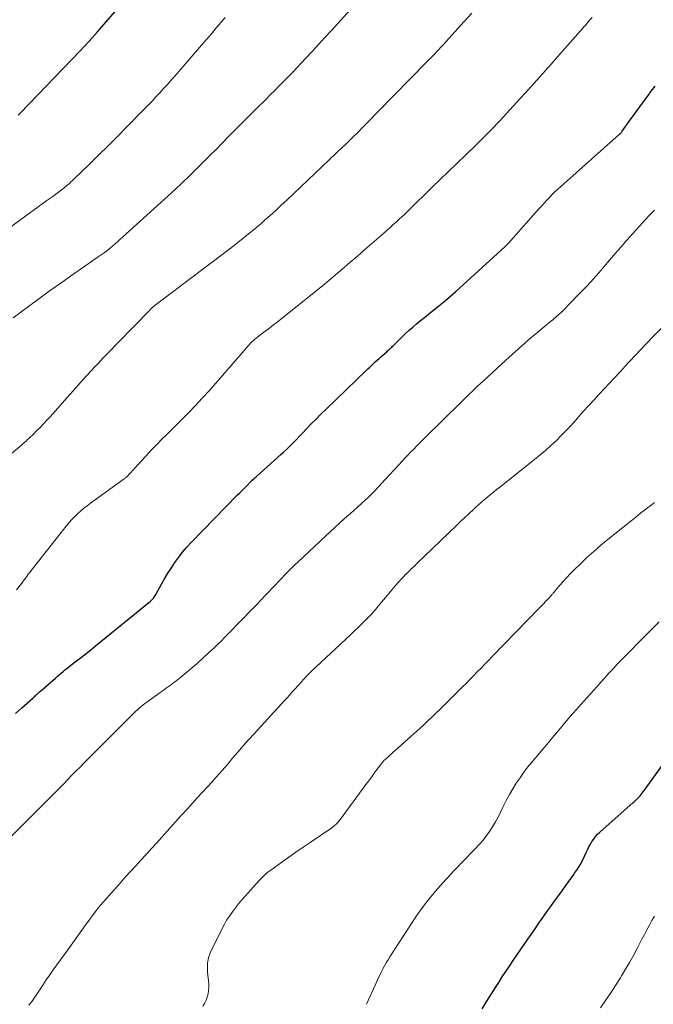
# Model space of a CAD drawing. Units: feet. Extents: x 1965000 to 1970007, y 524997 to 530000.
# Drawn here: x 1967573 to 1967664, y 525543 to 525685 of the extents above; entities that cross this region are included whole.
import ezdxf

# ---------------------------------------------------------------- set-up
doc = ezdxf.new("R2010")
doc.units = ezdxf.units.FT
doc.header["$LTSCALE"] = 100
doc.header["$MEASUREMENT"] = 0
doc.layers.add('CONTOUR INDEX', color=32, linetype='Continuous', lineweight=25)
doc.layers.add('CONTOUR INTERMEDIATE', color=40, linetype='Continuous', lineweight=15)

msp = doc.modelspace()

# ---------------------------------------------------------------- linework, layer by layer
at = {"layer": 'CONTOUR INDEX', "flags": 128}
for points, elevation in [([(1967572.29, 525671.51), (1967572.57, 525671.79), (1967580.05, 525679.57), (1967581.31, 525680.89), (1967582.56, 525682.23), (1967583.78, 525683.59), (1967584.99, 525684.96), (1967590.91, 525691.77)], 1040), ([(1967571.9, 525584.84), (1967572.83, 525585.67), (1967574.41, 525587.09), (1967574.55, 525587.21), (1967574.69, 525587.34), (1967574.83, 525587.47), (1967574.97, 525587.6), (1967575.12, 525587.73), (1967575.26, 525587.85), (1967575.4, 525587.98), (1967575.55, 525588.11), (1967577.69, 525589.99), (1967577.97, 525590.23), (1967578.24, 525590.47), (1967578.52, 525590.7), (1967578.8, 525590.94), (1967579.08, 525591.17), (1967579.36, 525591.39), (1967579.65, 525591.62), (1967579.94, 525591.84), (1967580.76, 525592.47), (1967581.45, 525593.01), (1967582.14, 525593.55), (1967582.83, 525594.1), (1967583.51, 525594.65), (1967591.44, 525601.14), (1967591.66, 525601.34), (1967591.87, 525601.57), (1967592.06, 525601.82), (1967592.22, 525602.08), (1967593.05, 525603.57), (1967593.51, 525604.38), (1967593.99, 525605.18), (1967594.49, 525605.96), (1967595, 525606.74), (1967595.54, 525607.5), (1967596.1, 525608.23), (1967596.71, 525608.93), (1967597.34, 525609.61), (1967604.03, 525616.46), (1967604.37, 525616.81), (1967604.71, 525617.15), (1967605.05, 525617.5), (1967605.39, 525617.84), (1967606.05, 525618.51), (1967606.15, 525618.61), (1967606.41, 525618.84), (1967606.52, 525618.94), (1967606.63, 525619.04), (1967606.75, 525619.14), (1967606.86, 525619.25), (1967610.33, 525622.35), (1967610.74, 525622.72), (1967611.14, 525623.09), (1967611.53, 525623.48), (1967611.92, 525623.86), (1967612.31, 525624.26), (1967612.69, 525624.65), (1967613.07, 525625.05), (1967613.45, 525625.45), (1967614.05, 525626.09), (1967614.74, 525626.8), (1967615.43, 525627.51), (1967616.13, 525628.2), (1967616.84, 525628.89), (1967622.67, 525634.52), (1967622.94, 525634.77), (1967623.2, 525635.02), (1967623.47, 525635.28), (1967623.74, 525635.53), (1967624.01, 525635.77), (1967624.28, 525636.02), (1967624.55, 525636.27), (1967624.82, 525636.51), (1967625.66, 525637.26), (1967625.78, 525637.37), (1967625.9, 525637.48), (1967626.02, 525637.59), (1967626.15, 525637.7), (1967626.27, 525637.82), (1967626.39, 525637.93), (1967626.51, 525638.05), (1967626.62, 525638.16), (1967627.81, 525639.32), (1967628.34, 525639.83), (1967628.88, 525640.33), (1967629.43, 525640.82), (1967629.98, 525641.29), (1967630.55, 525641.76), (1967631.12, 525642.23), (1967631.69, 525642.69), (1967632.26, 525643.14), (1967632.66, 525643.45), (1967633.43, 525644.07), (1967634.19, 525644.69), (1967634.94, 525645.34), (1967635.68, 525645.99), (1967642.74, 525652.42), (1967642.88, 525652.56), (1967643.02, 525652.7), (1967643.16, 525652.84), (1967643.3, 525652.99), (1967647.69, 525657.93), (1967648.07, 525658.35), (1967648.45, 525658.77), (1967648.83, 525659.18), (1967649.22, 525659.59), (1967649.62, 525660), (1967650.02, 525660.4), (1967650.43, 525660.78), (1967650.85, 525661.17), (1967659.31, 525668.69), (1967659.37, 525668.75), (1967659.43, 525668.8), (1967659.49, 525668.86), (1967659.54, 525668.92), (1967659.59, 525668.98), (1967659.65, 525669.05), (1967659.7, 525669.11), (1967659.74, 525669.18), (1967660.96, 525670.9), (1967661.63, 525671.82), (1967662.3, 525672.74), (1967662.97, 525673.65), (1967663.66, 525674.55), (1967663.78, 525674.72), (1967664.54, 525675.7)], 1060), ([(1967639.46, 525542.09), (1967640.14, 525543.18), (1967640.82, 525544.26), (1967641.52, 525545.35), (1967641.88, 525545.91), (1967642.4, 525546.71), (1967642.92, 525547.5), (1967643.44, 525548.29), (1967643.97, 525549.08), (1967644.5, 525549.86), (1967645.03, 525550.64), (1967645.57, 525551.42), (1967646.11, 525552.2), (1967646.82, 525553.22), (1967647.24, 525553.83), (1967647.66, 525554.44), (1967648.09, 525555.05), (1967648.52, 525555.67), (1967648.94, 525556.28), (1967649.37, 525556.88), (1967649.81, 525557.49), (1967650.25, 525558.09), (1967650.54, 525558.47), (1967651.07, 525559.2), (1967651.61, 525559.94), (1967652.14, 525560.68), (1967652.66, 525561.42), (1967652.87, 525561.72), (1967653.27, 525562.32), (1967653.65, 525562.94), (1967653.99, 525563.57), (1967654.31, 525564.22), (1967654.53, 525564.72), (1967654.73, 525565.12), (1967654.93, 525565.53), (1967655.15, 525565.92), (1967655.38, 525566.31), (1967655.63, 525566.68), (1967655.9, 525567.04), (1967656.2, 525567.37), (1967656.53, 525567.68), (1967661.33, 525571.95), (1967661.48, 525572.09), (1967661.63, 525572.22), (1967661.78, 525572.36), (1967661.93, 525572.5), (1967662.08, 525572.65), (1967662.22, 525572.8), (1967662.35, 525572.95), (1967662.48, 525573.11), (1967662.51, 525573.15), (1967662.65, 525573.34), (1967662.79, 525573.52), (1967662.92, 525573.7), (1967663.06, 525573.89), (1967669.19, 525582.38)], 1080)]:
    msp.add_lwpolyline(points, dxfattribs=dict(at, elevation=elevation))
at = {"layer": 'CONTOUR INTERMEDIATE', "flags": 128}
for points, elevation in [([(1967571.59, 525642.16), (1967573.79, 525643.8), (1967575.29, 525644.91), (1967576.81, 525646.02), (1967578.33, 525647.1), (1967579.86, 525648.18), (1967581.97, 525649.64), (1967582.45, 525649.98), (1967582.94, 525650.31), (1967583.42, 525650.64), (1967583.9, 525650.98), (1967584.74, 525651.57), (1967584.8, 525651.61), (1967584.85, 525651.65), (1967584.91, 525651.69), (1967584.97, 525651.73), (1967585.02, 525651.77), (1967585.08, 525651.81), (1967585.13, 525651.86), (1967585.19, 525651.9), (1967585.26, 525651.96), (1967585.32, 525652), (1967585.38, 525652.05), (1967585.43, 525652.1), (1967586.02, 525652.61), (1967586.37, 525652.92), (1967586.71, 525653.23), (1967587.06, 525653.54), (1967587.41, 525653.85), (1967592.97, 525658.86), (1967594.01, 525659.81), (1967595.04, 525660.76), (1967596.06, 525661.72), (1967597.06, 525662.69), (1967598.07, 525663.68), (1967599.06, 525664.66), (1967600.05, 525665.65), (1967601.04, 525666.65), (1967601.68, 525667.31), (1967602.97, 525668.61), (1967604.26, 525669.92), (1967605.56, 525671.21), (1967606.86, 525672.51), (1967608.14, 525673.78), (1967608.8, 525674.44), (1967609.46, 525675.1), (1967610.11, 525675.76), (1967610.77, 525676.42), (1967611.42, 525677.09), (1967612.06, 525677.76), (1967612.7, 525678.43), (1967613.34, 525679.11), (1967613.92, 525679.74), (1967614.85, 525680.73), (1967615.77, 525681.73), (1967616.69, 525682.74), (1967617.6, 525683.74), (1967623.16, 525689.89)], 1048), ([(1967563.65, 525649.84), (1967576.47, 525659.13), (1967576.89, 525659.44), (1967577.31, 525659.75), (1967577.74, 525660.07), (1967578.16, 525660.38), (1967578.59, 525660.7), (1967578.79, 525660.86), (1967578.99, 525661.02), (1967579.19, 525661.18), (1967579.39, 525661.35), (1967579.47, 525661.42), (1967579.71, 525661.63), (1967579.94, 525661.84), (1967580.17, 525662.05), (1967580.4, 525662.27), (1967582.66, 525664.45), (1967584, 525665.77), (1967585.34, 525667.09), (1967586.67, 525668.43), (1967588, 525669.77), (1967590.56, 525672.39), (1967591.12, 525672.97), (1967591.69, 525673.56), (1967592.25, 525674.15), (1967592.8, 525674.75), (1967593.35, 525675.35), (1967593.9, 525675.96), (1967594.44, 525676.56), (1967594.97, 525677.18), (1967598.86, 525681.66), (1967599.57, 525682.49), (1967600.28, 525683.31), (1967600.99, 525684.14), (1967601.69, 525684.96), (1967602.29, 525685.67)], 1044), ([(1967571.35, 525622.52), (1967572.77, 525623.74), (1967572.99, 525623.93), (1967573.22, 525624.13), (1967573.44, 525624.32), (1967573.66, 525624.52), (1967573.88, 525624.72), (1967574.1, 525624.92), (1967574.31, 525625.12), (1967574.52, 525625.33), (1967575.06, 525625.87), (1967575.54, 525626.35), (1967576.01, 525626.84), (1967576.47, 525627.33), (1967576.92, 525627.84), (1967578.36, 525629.47), (1967579.33, 525630.56), (1967580.3, 525631.65), (1967581.27, 525632.73), (1967582.25, 525633.8), (1967583.42, 525635.08), (1967583.82, 525635.51), (1967584.22, 525635.94), (1967584.63, 525636.37), (1967585.04, 525636.79), (1967585.45, 525637.2), (1967585.86, 525637.62), (1967586.27, 525638.04), (1967586.68, 525638.47), (1967591.39, 525643.34), (1967591.47, 525643.43), (1967591.56, 525643.52), (1967591.65, 525643.6), (1967591.74, 525643.68), (1967591.83, 525643.76), (1967591.92, 525643.84), (1967592.02, 525643.92), (1967592.12, 525643.99), (1967602.18, 525651.58), (1967602.28, 525651.65), (1967602.38, 525651.73), (1967602.48, 525651.81), (1967602.57, 525651.88), (1967602.73, 525652.01), (1967602.75, 525652.03), (1967602.76, 525652.04), (1967602.78, 525652.05), (1967602.8, 525652.07), (1967602.87, 525652.12), (1967602.88, 525652.13), (1967602.9, 525652.15), (1967602.92, 525652.16), (1967602.93, 525652.17), (1967604.59, 525653.46), (1967605.43, 525654.13), (1967606.27, 525654.81), (1967607.09, 525655.5), (1967607.9, 525656.2), (1967607.94, 525656.24), (1967608.77, 525656.97), (1967609.59, 525657.71), (1967610.4, 525658.46), (1967611.2, 525659.21), (1967619.33, 525666.92), (1967619.41, 525667), (1967619.5, 525667.08), (1967619.58, 525667.16), (1967619.66, 525667.23), (1967619.74, 525667.31), (1967619.82, 525667.39), (1967619.9, 525667.47), (1967619.98, 525667.55), (1967620.55, 525668.11), (1967620.92, 525668.47), (1967621.28, 525668.83), (1967621.65, 525669.2), (1967622.01, 525669.56), (1967622.32, 525669.88), (1967622.83, 525670.4), (1967623.35, 525670.93), (1967623.86, 525671.45), (1967624.38, 525671.98), (1967631.43, 525679.18), (1967631.73, 525679.48), (1967632.03, 525679.79), (1967632.33, 525680.1), (1967632.63, 525680.41), (1967632.92, 525680.73), (1967633.22, 525681.04), (1967633.51, 525681.36), (1967633.8, 525681.67), (1967636.89, 525685.06), (1967637.97, 525686.26)], 1052), ([(1967572.07, 525602.75), (1967572.81, 525603.75), (1967573, 525604.01), (1967573.2, 525604.27), (1967573.39, 525604.53), (1967573.58, 525604.78), (1967573.77, 525605.04), (1967573.97, 525605.29), (1967574.17, 525605.55), (1967574.36, 525605.8), (1967579.25, 525612), (1967579.63, 525612.46), (1967580.03, 525612.92), (1967580.46, 525613.35), (1967580.89, 525613.78), (1967581.34, 525614.18), (1967581.8, 525614.58), (1967582.28, 525614.95), (1967582.76, 525615.32), (1967587.64, 525618.85), (1967587.72, 525618.91), (1967587.81, 525618.98), (1967587.89, 525619.04), (1967587.98, 525619.11), (1967588.06, 525619.18), (1967588.14, 525619.25), (1967588.22, 525619.33), (1967588.29, 525619.41), (1967588.48, 525619.61), (1967588.65, 525619.8), (1967588.82, 525619.98), (1967588.99, 525620.16), (1967589.16, 525620.35), (1967591.22, 525622.63), (1967591.5, 525622.94), (1967591.79, 525623.24), (1967592.07, 525623.54), (1967592.36, 525623.84), (1967592.65, 525624.13), (1967592.94, 525624.43), (1967593.24, 525624.72), (1967593.53, 525625), (1967593.91, 525625.37), (1967594.4, 525625.85), (1967594.89, 525626.32), (1967595.37, 525626.8), (1967595.85, 525627.28), (1967596.94, 525628.4), (1967597.96, 525629.45), (1967598.96, 525630.51), (1967599.94, 525631.6), (1967600.9, 525632.69), (1967605.35, 525637.84), (1967605.54, 525638.06), (1967605.73, 525638.27), (1967605.93, 525638.47), (1967606.14, 525638.67), (1967606.35, 525638.87), (1967606.56, 525639.06), (1967606.78, 525639.24), (1967607.01, 525639.42), (1967607.88, 525640.07), (1967608.54, 525640.57), (1967609.2, 525641.08), (1967609.85, 525641.59), (1967610.5, 525642.11), (1967615.38, 525646.04), (1967616.64, 525647.06), (1967617.89, 525648.1), (1967619.14, 525649.15), (1967620.37, 525650.2), (1967620.8, 525650.57), (1967621.81, 525651.45), (1967622.82, 525652.33), (1967623.83, 525653.21), (1967624.84, 525654.09), (1967626.17, 525655.26), (1967626.51, 525655.56), (1967626.85, 525655.86), (1967627.19, 525656.17), (1967627.52, 525656.48), (1967627.85, 525656.79), (1967628.19, 525657.1), (1967628.51, 525657.41), (1967628.84, 525657.73), (1967632.25, 525661.08), (1967633.45, 525662.25), (1967634.65, 525663.42), (1967635.85, 525664.58), (1967637.05, 525665.74), (1967638.6, 525667.23), (1967639.04, 525667.64), (1967639.47, 525668.06), (1967639.89, 525668.48), (1967640.32, 525668.9), (1967640.74, 525669.33), (1967641.16, 525669.76), (1967641.57, 525670.2), (1967641.98, 525670.64), (1967644.51, 525673.41), (1967646.17, 525675.23), (1967647.81, 525677.05), (1967649.45, 525678.89), (1967651.08, 525680.73), (1967654.12, 525684.18), (1967654.22, 525684.3), (1967654.33, 525684.42), (1967654.43, 525684.54), (1967654.53, 525684.66), (1967655.04, 525685.25), (1967655.39, 525685.67)], 1056), ([(1967568.82, 525564.64), (1967575.46, 525571.21), (1967576.03, 525571.79), (1967576.61, 525572.37), (1967577.18, 525572.95), (1967577.76, 525573.53), (1967578.33, 525574.12), (1967578.9, 525574.7), (1967579.47, 525575.29), (1967580.04, 525575.87), (1967580.08, 525575.91), (1967580.67, 525576.51), (1967581.26, 525577.11), (1967581.85, 525577.71), (1967582.45, 525578.31), (1967588.79, 525584.68), (1967589.04, 525584.93), (1967589.3, 525585.17), (1967589.56, 525585.41), (1967589.82, 525585.64), (1967590.09, 525585.87), (1967590.36, 525586.09), (1967590.64, 525586.31), (1967590.92, 525586.51), (1967593, 525588), (1967593.27, 525588.19), (1967593.53, 525588.38), (1967593.8, 525588.57), (1967594.07, 525588.76), (1967594.34, 525588.95), (1967594.6, 525589.14), (1967594.86, 525589.34), (1967595.12, 525589.54), (1967595.83, 525590.1), (1967596.43, 525590.59), (1967597.03, 525591.09), (1967597.62, 525591.6), (1967598.2, 525592.12), (1967599.92, 525593.7), (1967600.51, 525594.24), (1967601.1, 525594.8), (1967601.67, 525595.36), (1967602.24, 525595.93), (1967602.81, 525596.5), (1967603.37, 525597.08), (1967603.93, 525597.66), (1967604.49, 525598.23), (1967606.21, 525600.01), (1967606.85, 525600.67), (1967607.48, 525601.33), (1967608.11, 525601.99), (1967608.74, 525602.65), (1967609.08, 525603.01), (1967609.54, 525603.5), (1967610, 525603.98), (1967610.46, 525604.47), (1967610.92, 525604.95), (1967611.39, 525605.43), (1967611.87, 525605.9), (1967612.35, 525606.37), (1967612.83, 525606.83), (1967616.78, 525610.53), (1967617.46, 525611.16), (1967618.14, 525611.79), (1967618.83, 525612.42), (1967619.52, 525613.04), (1967619.9, 525613.38), (1967620.4, 525613.83), (1967620.91, 525614.28), (1967621.41, 525614.73), (1967621.92, 525615.19), (1967622.21, 525615.45), (1967622.56, 525615.78), (1967622.91, 525616.11), (1967623.25, 525616.44), (1967623.59, 525616.78), (1967623.93, 525617.13), (1967624.26, 525617.48), (1967624.6, 525617.83), (1967624.92, 525618.18), (1967627.95, 525621.47), (1967628.35, 525621.89), (1967628.75, 525622.32), (1967629.16, 525622.74), (1967629.57, 525623.16), (1967629.98, 525623.58), (1967630.39, 525623.99), (1967630.81, 525624.4), (1967631.22, 525624.81), (1967636.43, 525629.93), (1967636.82, 525630.32), (1967637.22, 525630.71), (1967637.62, 525631.1), (1967638.02, 525631.48), (1967638.42, 525631.87), (1967638.82, 525632.25), (1967639.22, 525632.63), (1967639.63, 525633.01), (1967642.9, 525636.04), (1967643.81, 525636.87), (1967644.72, 525637.69), (1967645.65, 525638.49), (1967646.58, 525639.29), (1967647.23, 525639.83), (1967647.85, 525640.35), (1967648.46, 525640.86), (1967649.08, 525641.37), (1967649.7, 525641.89), (1967650.31, 525642.41), (1967650.9, 525642.95), (1967651.48, 525643.5), (1967652.05, 525644.07), (1967653.59, 525645.67), (1967654.63, 525646.76), (1967655.65, 525647.87), (1967656.65, 525649.01), (1967657.63, 525650.15), (1967657.91, 525650.49), (1967658.74, 525651.47), (1967659.59, 525652.45), (1967660.44, 525653.42), (1967661.3, 525654.38), (1967661.68, 525654.8), (1967662.36, 525655.55), (1967663.04, 525656.29), (1967663.73, 525657.02), (1967664.42, 525657.76)], 1064), ([(1967573.84, 525542.61), (1967574.08, 525542.9), (1967574.31, 525543.19), (1967574.52, 525543.5), (1967575.38, 525544.79), (1967575.87, 525545.53), (1967576.37, 525546.27), (1967576.88, 525547.01), (1967577.39, 525547.74), (1967577.91, 525548.47), (1967578.42, 525549.19), (1967578.94, 525549.92), (1967579.47, 525550.64), (1967581.76, 525553.81), (1967582.11, 525554.29), (1967582.46, 525554.78), (1967582.82, 525555.26), (1967583.17, 525555.75), (1967583.53, 525556.23), (1967583.9, 525556.7), (1967584.28, 525557.16), (1967584.67, 525557.61), (1967587.05, 525560.3), (1967587.8, 525561.14), (1967588.56, 525561.97), (1967589.32, 525562.81), (1967590.08, 525563.63), (1967590.84, 525564.46), (1967591.6, 525565.29), (1967592.36, 525566.13), (1967593.11, 525566.96), (1967595.87, 525570.03), (1967596.86, 525571.12), (1967597.85, 525572.22), (1967598.85, 525573.31), (1967599.84, 525574.4), (1967600.24, 525574.83), (1967601.03, 525575.7), (1967601.82, 525576.59), (1967602.59, 525577.48), (1967603.35, 525578.38), (1967604.12, 525579.28), (1967604.89, 525580.17), (1967605.67, 525581.06), (1967606.46, 525581.93), (1967610.92, 525586.81), (1967611.33, 525587.25), (1967611.73, 525587.69), (1967612.13, 525588.13), (1967612.53, 525588.57), (1967612.65, 525588.7), (1967612.99, 525589.07), (1967613.33, 525589.45), (1967613.67, 525589.82), (1967614.01, 525590.2), (1967614.36, 525590.57), (1967614.71, 525590.94), (1967615.07, 525591.29), (1967615.44, 525591.64), (1967619.7, 525595.6), (1967620.35, 525596.2), (1967620.99, 525596.81), (1967621.63, 525597.42), (1967622.26, 525598.04), (1967622.88, 525598.67), (1967623.49, 525599.31), (1967624.07, 525599.97), (1967624.64, 525600.64), (1967625.5, 525601.68), (1967625.96, 525602.24), (1967626.42, 525602.78), (1967626.9, 525603.33), (1967627.37, 525603.87), (1967627.82, 525604.37), (1967628.08, 525604.65), (1967628.34, 525604.93), (1967628.61, 525605.2), (1967628.89, 525605.47), (1967629.16, 525605.74), (1967629.44, 525606), (1967629.71, 525606.27), (1967629.99, 525606.53), (1967635.82, 525612.15), (1967636.41, 525612.71), (1967636.99, 525613.27), (1967637.59, 525613.82), (1967638.18, 525614.38), (1967638.53, 525614.7), (1967638.95, 525615.08), (1967639.38, 525615.46), (1967639.81, 525615.83), (1967640.25, 525616.2), (1967640.69, 525616.56), (1967641.13, 525616.92), (1967641.58, 525617.28), (1967642.02, 525617.64), (1967647.07, 525621.65), (1967647.87, 525622.3), (1967648.66, 525622.97), (1967649.43, 525623.66), (1967650.18, 525624.37), (1967650.92, 525625.1), (1967651.64, 525625.83), (1967652.35, 525626.59), (1967653.04, 525627.36), (1967653.44, 525627.8), (1967654.17, 525628.63), (1967654.9, 525629.44), (1967655.65, 525630.26), (1967656.39, 525631.06), (1967657.15, 525631.87), (1967657.89, 525632.67), (1967658.64, 525633.48), (1967659.39, 525634.29), (1967660.62, 525635.62), (1967661.04, 525636.07), (1967661.45, 525636.51), (1967661.86, 525636.96), (1967662.28, 525637.4), (1967662.7, 525637.84), (1967663.12, 525638.28), (1967663.55, 525638.71), (1967663.97, 525639.15), (1967670.09, 525645.29)], 1068), ([(1967599.03, 525542.46), (1967599.29, 525542.88), (1967599.5, 525543.33), (1967599.68, 525543.79), (1967599.8, 525544.27), (1967599.88, 525544.75), (1967599.9, 525545.24), (1967599.89, 525545.73), (1967599.73, 525547.38), (1967599.71, 525547.74), (1967599.7, 525548.1), (1967599.71, 525548.46), (1967599.73, 525548.82), (1967599.79, 525549.17), (1967599.86, 525549.52), (1967599.98, 525549.86), (1967600.12, 525550.19), (1967601.78, 525553.62), (1967602.12, 525554.27), (1967602.48, 525554.91), (1967602.89, 525555.53), (1967603.31, 525556.14), (1967603.76, 525556.72), (1967604.22, 525557.3), (1967604.7, 525557.87), (1967605.18, 525558.43), (1967607.24, 525560.72), (1967607.42, 525560.92), (1967607.61, 525561.12), (1967607.81, 525561.31), (1967608.01, 525561.5), (1967608.21, 525561.68), (1967608.42, 525561.85), (1967608.64, 525562.02), (1967608.86, 525562.18), (1967610.46, 525563.32), (1967611.49, 525564.05), (1967612.52, 525564.77), (1967613.56, 525565.49), (1967614.6, 525566.2), (1967617.72, 525568.32), (1967617.87, 525568.43), (1967618.02, 525568.55), (1967618.17, 525568.67), (1967618.31, 525568.8), (1967618.44, 525568.94), (1967618.57, 525569.08), (1967618.69, 525569.23), (1967618.81, 525569.38), (1967622.65, 525574.57), (1967623.05, 525575.11), (1967623.45, 525575.66), (1967623.85, 525576.2), (1967624.25, 525576.74), (1967624.96, 525577.69), (1967625.01, 525577.75), (1967625.05, 525577.81), (1967625.1, 525577.87), (1967625.15, 525577.93), (1967625.21, 525577.98), (1967625.26, 525578.04), (1967625.31, 525578.09), (1967625.37, 525578.14), (1967625.8, 525578.52), (1967626.07, 525578.76), (1967626.34, 525579), (1967626.61, 525579.24), (1967626.88, 525579.49), (1967630.5, 525582.74), (1967630.89, 525583.1), (1967631.29, 525583.46), (1967631.68, 525583.83), (1967632.06, 525584.2), (1967632.45, 525584.57), (1967632.83, 525584.94), (1967633.21, 525585.32), (1967633.59, 525585.7), (1967636.6, 525588.68), (1967637.15, 525589.23), (1967637.69, 525589.78), (1967638.24, 525590.33), (1967638.78, 525590.88), (1967639.32, 525591.44), (1967639.86, 525591.99), (1967640.4, 525592.55), (1967640.94, 525593.11), (1967649.31, 525601.78), (1967649.38, 525601.85), (1967649.44, 525601.92), (1967649.51, 525601.99), (1967649.57, 525602.06), (1967649.63, 525602.13), (1967649.69, 525602.2), (1967649.76, 525602.28), (1967649.82, 525602.35), (1967650.7, 525603.41), (1967651.21, 525604), (1967651.73, 525604.58), (1967652.27, 525605.15), (1967652.83, 525605.7), (1967653.66, 525606.5), (1967654.65, 525607.43), (1967655.65, 525608.34), (1967656.68, 525609.23), (1967657.73, 525610.09), (1967661.98, 525613.51), (1967662.47, 525613.9), (1967662.95, 525614.28), (1967663.44, 525614.66), (1967663.93, 525615.04), (1967664.42, 525615.42)], 1072), ([(1967622.72, 525542.75), (1967624.22, 525546.06), (1967624.43, 525546.52), (1967624.65, 525546.97), (1967624.87, 525547.42), (1967625.1, 525547.87), (1967625.35, 525548.31), (1967625.59, 525548.75), (1967625.86, 525549.18), (1967626.12, 525549.6), (1967629.89, 525555.41), (1967630.21, 525555.9), (1967630.54, 525556.37), (1967630.88, 525556.84), (1967631.23, 525557.31), (1967631.6, 525557.77), (1967631.96, 525558.22), (1967632.32, 525558.65), (1967632.7, 525559.09), (1967633.07, 525559.52), (1967633.45, 525559.95), (1967633.83, 525560.37), (1967634.21, 525560.8), (1967634.44, 525561.05), (1967634.94, 525561.6), (1967635.45, 525562.15), (1967635.96, 525562.68), (1967636.47, 525563.22), (1967638.48, 525565.28), (1967639.03, 525565.87), (1967639.56, 525566.49), (1967640.06, 525567.12), (1967640.53, 525567.78), (1967640.98, 525568.46), (1967641.4, 525569.15), (1967641.79, 525569.86), (1967642.15, 525570.59), (1967642.53, 525571.4), (1967642.96, 525572.27), (1967643.42, 525573.12), (1967643.9, 525573.95), (1967644.42, 525574.77), (1967644.96, 525575.57), (1967645.52, 525576.35), (1967646.11, 525577.12), (1967646.72, 525577.87), (1967649.07, 525580.68), (1967649.65, 525581.37), (1967650.23, 525582.06), (1967650.82, 525582.75), (1967651.4, 525583.44), (1967651.99, 525584.13), (1967652.58, 525584.81), (1967653.18, 525585.49), (1967653.78, 525586.17), (1967656.06, 525588.73), (1967656.65, 525589.39), (1967657.24, 525590.05), (1967657.84, 525590.7), (1967658.44, 525591.35), (1967659.05, 525591.99), (1967659.66, 525592.63), (1967660.27, 525593.27), (1967660.89, 525593.9), (1967662.22, 525595.25), (1967663.18, 525596.21), (1967664.13, 525597.18), (1967665.09, 525598.15)], 1076), ([(1967656.62, 525542.24), (1967657.36, 525543.31), (1967658.09, 525544.39), (1967658.8, 525545.48), (1967659.49, 525546.58), (1967659.66, 525546.85), (1967660.25, 525547.83), (1967660.83, 525548.82), (1967661.38, 525549.82), (1967661.92, 525550.83), (1967662.26, 525551.49), (1967662.61, 525552.17), (1967662.97, 525552.85), (1967663.33, 525553.53), (1967663.69, 525554.2), (1967664.07, 525554.87), (1967664.45, 525555.53)], 1084)]:
    msp.add_lwpolyline(points, dxfattribs=dict(at, elevation=elevation))

doc.saveas('drawing.dxf')
